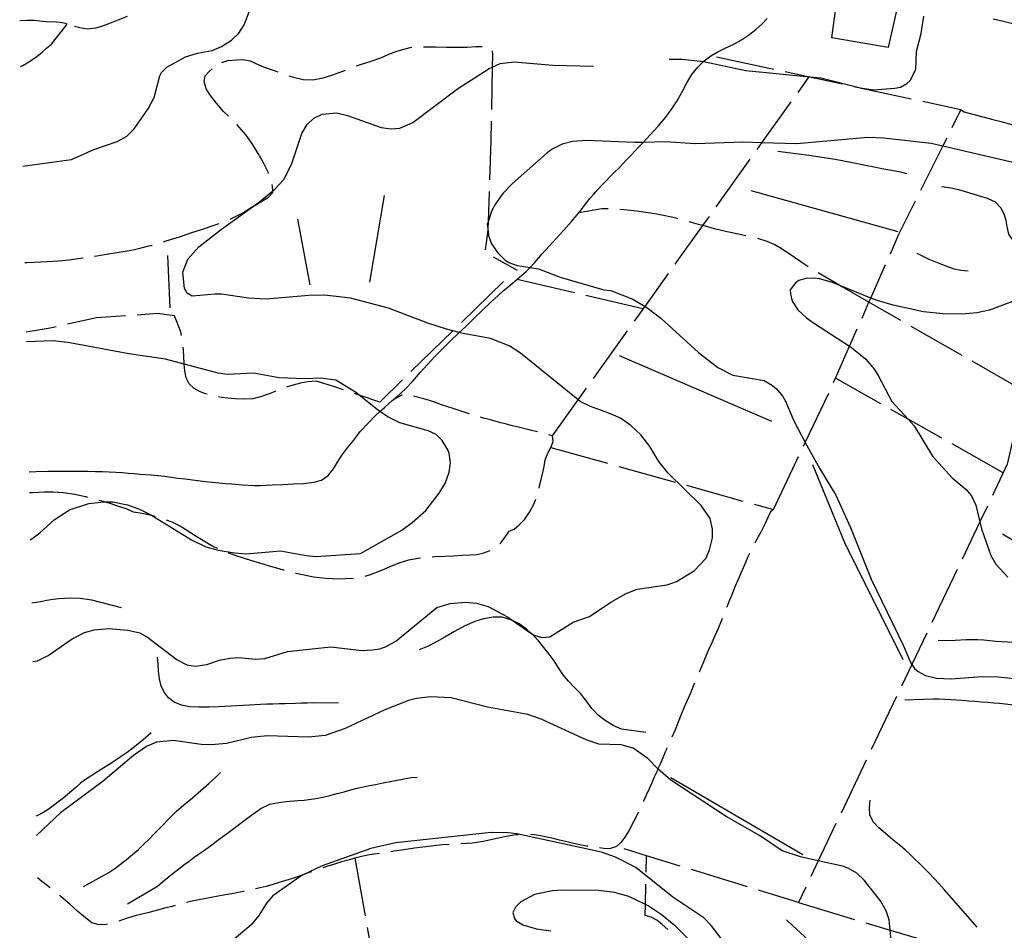
# Model space of a CAD drawing. Units: inches. Extents: x 670969 to 674695, y 4163667 to 4166055.
# Drawn here: x 670978 to 671398, y 4165181 to 4165569 of the extents above; entities that cross this region are included whole.
import ezdxf

# ---------------------------------------------------------------- set-up
doc = ezdxf.new("R2010")
doc.units = ezdxf.units.IN
doc.header["$MEASUREMENT"] = 0
doc.layers.add('Cartografia', color=7, linetype='Continuous')

# ---------------------------------------------------------------- blocks, each defined once
blk = doc.blocks.new('1')
at = {"layer": 'Cartografia', "color": 7, "linetype": 'Continuous'}
blk.add_lwpolyline([(671287.81, 4165152.12), (671257.67, 4165182.57), (671251.37, 4165187.7), (671245.77, 4165191.4), (671244.65, 4165191.93), (671237.65, 4165195.27), (671231.5, 4165197.09), (671224.63, 4165197.89), (671209.12, 4165197.98), (671205, 4165197.68), (671197.31, 4165196.2), (671191.48, 4165193.08), (671189.21, 4165190.71), (671188.12, 4165188.53), (671188.82, 4165185.96), (671189.48, 4165185.08), (671192.37, 4165183.25), (671198.19, 4165181.58), (671204.31, 4165180.65)], dxfattribs=at)

msp = doc.modelspace()

# ---------------------------------------------------------------- linework, layer by layer
at = {"layer": 'Cartografia', "color": 7, "linetype": 'Continuous'}
for points in [[(671326.5, 4165579.46), (671352.13, 4165575.01), (671348.13, 4165557.34), (671324.1, 4165561.57), (671326.5, 4165579.46)], [(670979.15, 4165506.74), (670999.95, 4165509.71), (671009.44, 4165513.89), (671019.45, 4165517.25), (671023.48, 4165519.62), (671026.74, 4165522.72), (671032.7, 4165531.25), (671035.15, 4165536.09), (671037.58, 4165545.39), (671038.32, 4165546.73), (671040.66, 4165549.04), (671048.62, 4165553.44), (671053.66, 4165555.03), (671059.95, 4165556.19), (671063.93, 4165557.79), (671068.17, 4165560.49), (671071.25, 4165563.45), (671073.52, 4165567.01), (671076.39, 4165574.47)], [(670978.27, 4165549.29), (670979.2, 4165549.79), (670982.51, 4165551.66), (670985.22, 4165553.59), (670987.4, 4165555.45), (670989.34, 4165557.07), (670991.37, 4165558.78), (670992.47, 4165560.12), (670998.14, 4165567.41), (670997.54, 4165567.58), (670994.97, 4165568.03), (670992.15, 4165568.34), (670990.54, 4165568.26), (670987.71, 4165568.46), (670984.03, 4165568.9), (670981.11, 4165568.96), (670977.9, 4165568.84), (670977.86, 4165568.83)], [(670981.85, 4165376.47), (670982.03, 4165376.48), (670984.83, 4165376.62), (670989.88, 4165376.76), (670992.73, 4165376.74), (670997.7, 4165376.72), (671000.62, 4165376.71), (671003.68, 4165376.7), (671006.94, 4165376.68), (671010.14, 4165376.64), (671013.13, 4165376.58), (671016.03, 4165376.45), (671018.84, 4165376.3), (671021.54, 4165376.11), (671024.15, 4165375.9), (671026.74, 4165375.66), (671029.3, 4165375.47), (671033.98, 4165375.09), (671036.8, 4165374.84), (671039.67, 4165374.55), (671042.56, 4165374.19), (671045.48, 4165373.79), (671048.39, 4165373.38), (671053.71, 4165372.71), (671056.9, 4165372.36), (671060, 4165372.06), (671062.93, 4165371.77), (671065.73, 4165371.52), (671068.38, 4165371.27), (671072.86, 4165370.9), (671077.86, 4165370.67), (671080.44, 4165370.66), (671082.98, 4165370.72), (671085.53, 4165370.83), (671090.09, 4165371.06), (671094.61, 4165371.29), (671098.92, 4165371.51), (671103.27, 4165371.96), (671106.53, 4165372.93), (671109.44, 4165374.91), (671111.64, 4165377.71), (671113.38, 4165380.49), (671115.41, 4165383.67), (671117.56, 4165386.56), (671120.3, 4165389.99), (671123.06, 4165393.6), (671126.31, 4165397.12), (671129.7, 4165400.56), (671131.48, 4165402.2), (671133.37, 4165403.94), (671136.69, 4165406.82), (671138.66, 4165408.41), (671142.17, 4165411.65), (671145.49, 4165415.17), (671148.66, 4165418.78), (671151.68, 4165422.27), (671154.91, 4165425.65), (671158.21, 4165428.94), (671161.56, 4165432.26), (671164.93, 4165435.61), (671165.18, 4165435.84), (671168.05, 4165438.48), (671171.51, 4165441.82), (671175.02, 4165445.29), (671178.7, 4165448.78), (671182.06, 4165451.85), (671184.02, 4165453.56), (671186.03, 4165455.25), (671188.06, 4165456.94), (671190.02, 4165458.58), (671191.98, 4165460.24), (671193.89, 4165461.94), (671195.49, 4165463.54), (671195.71, 4165463.76), (671197.39, 4165465.62), (671199.04, 4165467.52), (671200.69, 4165469.41), (671203.56, 4165472.62), (671206.72, 4165476.09), (671209.92, 4165479.54), (671213.12, 4165483.17), (671216.3, 4165486.96), (671217.88, 4165488.95), (671219.43, 4165490.98), (671221.03, 4165492.95), (671222.68, 4165494.9), (671224.35, 4165496.82), (671226.1, 4165498.72), (671227.89, 4165500.61), (671229.7, 4165502.45), (671231.52, 4165504.24), (671233.29, 4165506.01), (671236.74, 4165509.58), (671238.53, 4165511.45), (671241.74, 4165514.83), (671243.53, 4165516.78), (671243.66, 4165516.92), (671246.67, 4165520.13), (671248.41, 4165522.01), (671250.11, 4165523.85), (671253.19, 4165527.54), (671255.94, 4165531.29), (671258.16, 4165534.67), (671260.29, 4165538.5), (671262.28, 4165542.3), (671264.51, 4165545.89), (671267.01, 4165549.07), (671269.49, 4165551.4), (671269.78, 4165551.67), (671272.61, 4165553.86), (671275.31, 4165555.44), (671278.63, 4165557.11), (671282.09, 4165558.71), (671285.6, 4165560.63), (671288.62, 4165562.67), (671291.78, 4165565.15), (671294.57, 4165567.71), (671296.6, 4165569.83)], [(671001.26, 4165566.54), (671003.56, 4165565.93), (671006.64, 4165565.42), (671010.28, 4165565.81), (671012.95, 4165566.57), (671016.24, 4165567.79), (671019.83, 4165569.24), (671023.77, 4165570.75)], [(671254.78, 4165552.38), (671260.24, 4165552.47), (671269.46, 4165551.41), (671269.49, 4165551.4), (671287.43, 4165547.55), (671313.3, 4165545.05), (671319.52, 4165544.45), (671336.41, 4165540.22), (671341.78, 4165539.33), (671351, 4165540.03), (671353.46, 4165540.54), (671356.12, 4165542.07), (671357.5, 4165543.34), (671359.91, 4165547.99), (671360.24, 4165555.69), (671362.27, 4165563.44), (671363.39, 4165570.79)], [(671392.93, 4165569.69), (671397.42, 4165568.61), (671401.78, 4165567.45)], [(671121.45, 4165549.52), (671123.22, 4165550.13), (671127.79, 4165551.58), (671131.81, 4165552.96), (671135.27, 4165554.51), (671138.63, 4165555.79), (671141.24, 4165556.61), (671144.32, 4165557.46), (671145.09, 4165557.51)], [(671150.08, 4165557.74), (671151.2, 4165557.76), (671155.18, 4165557.71), (671159.9, 4165557.6), (671164.59, 4165557.52), (671168.72, 4165557.61), (671172.25, 4165557.77), (671174.8, 4165557.81), (671175.07, 4165557.78)], [(671179.35, 4165556.01), (671179.44, 4165554.25), (671179.35, 4165549.08), (671179.04, 4165531.02)], [(670983.53, 4165295.57), (670985.48, 4165295.87), (670990.02, 4165298.1), (671000.27, 4165305.25), (671005.52, 4165307.87), (671009.55, 4165309.04), (671015.83, 4165309.62), (671023.93, 4165308.95), (671029.02, 4165307.78), (671032.4, 4165305.99), (671045.02, 4165296.29), (671049.19, 4165294.15), (671052.83, 4165293.58), (671057.6, 4165294.2), (671063.06, 4165296.08), (671067.55, 4165296.98), (671071.03, 4165297.28), (671078.58, 4165296.55), (671082.45, 4165296.76), (671092.06, 4165299.77), (671110.57, 4165301.74), (671123.72, 4165300.27), (671128.28, 4165300.49), (671131.37, 4165300.93), (671134.1, 4165301.9), (671138.26, 4165304.16), (671155.79, 4165318.6), (671161.46, 4165320.31), (671167.81, 4165320.78), (671172.68, 4165320.4), (671177.6, 4165319.03), (671185.58, 4165314.7), (671188.22, 4165312.89), (671195.83, 4165307.69), (671197, 4165306.89), (671200.44, 4165305.74), (671203.93, 4165306.03), (671213.83, 4165312.27), (671220.8, 4165314.69), (671229.89, 4165320.9), (671236.43, 4165324.53), (671241.2, 4165326.34), (671253.88, 4165328.22), (671257.99, 4165329.71), (671265.43, 4165334.25), (671270.48, 4165339.48), (671272.06, 4165343.1), (671273.28, 4165348.26), (671273.21, 4165351.96), (671272.24, 4165356.51), (671268.47, 4165362.03), (671254.36, 4165375.84), (671250.45, 4165380.9), (671246.53, 4165387.29), (671242.76, 4165392.18), (671238.5, 4165396.26), (671234.05, 4165399.26), (671229.11, 4165401.51), (671221.29, 4165404.23), (671216.86, 4165406.47), (671216.02, 4165407.14), (671191.38, 4165427.03), (671186.6, 4165430.12), (671178.62, 4165433.26), (671166.97, 4165435.38), (671165.18, 4165435.84), (671162.52, 4165436.52), (671159.81, 4165437.22), (671151.89, 4165439.8), (671135.15, 4165446.24), (671118.88, 4165450.53), (671107.77, 4165451.71), (671101.13, 4165451.59), (671082.96, 4165450.03), (671075.38, 4165450.44), (671063.9, 4165452.15), (671061.19, 4165452.24), (671051.37, 4165451.36), (671049.22, 4165452.64), (671048.2, 4165454.67), (671047.36, 4165461.63), (671049.49, 4165467.12), (671054.21, 4165472.45), (671063.86, 4165479.92), (671077.56, 4165489.73), (671079.53, 4165491.15), (671085.73, 4165496.26), (671086.59, 4165496.97), (671090.49, 4165501.14), (671093.8, 4165507.46), (671098.2, 4165520.73), (671100.45, 4165524.54), (671103.31, 4165527.23), (671106.89, 4165528.98), (671113.05, 4165529.55), (671117.68, 4165528.46), (671132.03, 4165523.28), (671136.3, 4165522.71), (671139.91, 4165523.02), (671145.49, 4165525.49), (671164.54, 4165539.83), (671178.09, 4165548.52), (671179.35, 4165549.08), (671182.71, 4165550.57), (671188.67, 4165551.25), (671205.13, 4165549.93), (671222.51, 4165549.4)], [(671064.01, 4165551.08), (671066.63, 4165551.89), (671070.41, 4165552.12), (671073.16, 4165552.26), (671076.09, 4165551.68), (671078.49, 4165550.6), (671082.17, 4165549.09), (671086.41, 4165547.56), (671087.92, 4165547.01)], [(671299.4, 4165548.06), (671274.96, 4165553.35)], [(671066.87, 4165528.07), (671064.83, 4165530.17), (671061.71, 4165533.64), (671059.15, 4165537), (671057.31, 4165539.83), (671056.53, 4165542.96), (671056.98, 4165545.33), (671058.61, 4165547.18), (671059.88, 4165548.3)], [(671092.65, 4165545.37), (671094.55, 4165544.75), (671098.67, 4165543.72), (671102.79, 4165543.63), (671107.24, 4165544.4), (671111.35, 4165545.69), (671113.7, 4165546.59), (671116.04, 4165547.52), (671116.76, 4165547.8)], [(671328.72, 4165541.72), (671313.3, 4165545.05), (671304.28, 4165547)], [(671309.73, 4165538.28), (671314.4, 4165544.81)], [(671358.04, 4165535.38), (671333.6, 4165540.66)], [(671292.29, 4165513.87), (671294.36, 4165516.77), (671306.82, 4165534.21)], [(671375.51, 4165523.35), (671379.23, 4165530.8), (671362.93, 4165534.32)], [(671379.23, 4165530.8), (671380.62, 4165530.04), (671392.74, 4165526.77), (671396.37, 4165525.83), (671400.36, 4165524.74), (671403.21, 4165523.89)], [(671178.96, 4165526.02), (671178.82, 4165517.62), (671178.21, 4165501.03)], [(671084, 4165503.7), (671083.8, 4165504.28), (671081.81, 4165508.2), (671079.51, 4165512.24), (671077.08, 4165516.21), (671074.45, 4165520.03), (671071.45, 4165523.47), (671070.39, 4165524.52)], [(671406.24, 4165507.27), (671371.52, 4165515.34), (671366.55, 4165516.5), (671346.17, 4165518.67), (671339.47, 4165519.05), (671309.3, 4165516.37), (671294.36, 4165516.77), (671286.51, 4165516.98), (671265.85, 4165516.35), (671253.21, 4165517.18), (671243.66, 4165516.92), (671240.06, 4165516.83), (671219.68, 4165517.81), (671213.64, 4165517.37), (671209.11, 4165516.21), (671204.93, 4165514.09), (671202.77, 4165512.54), (671187.98, 4165499.45), (671183.9, 4165495.2), (671180.72, 4165490.72), (671179.2, 4165487.86), (671177.55, 4165483.1), (671177.26, 4165482.26), (671177.44, 4165480.23), (671177.72, 4165477.28), (671179.03, 4165473.71), (671181.76, 4165469.78), (671184.84, 4165466.64), (671186.39, 4165465.67), (671189.96, 4165464.47), (671195.49, 4165463.54), (671199.04, 4165462.95), (671208.31, 4165459.51), (671226.95, 4165454.08), (671229.86, 4165453.82), (671239.3, 4165450.01), (671244.5, 4165447), (671244.64, 4165446.92), (671251.24, 4165441.94), (671267.25, 4165427.38), (671275.57, 4165420.95), (671282, 4165417.72), (671295.24, 4165415.32), (671298.85, 4165413.24), (671300.5, 4165411.84), (671303.28, 4165408.6), (671304.43, 4165406.59), (671307.94, 4165398.15), (671312.85, 4165389.01), (671318.97, 4165377.67), (671325.84, 4165366.44), (671332.1, 4165352.63), (671340.97, 4165330.61), (671354.54, 4165302.53), (671357.52, 4165295.49), (671358.3, 4165294.3), (671359.46, 4165292.55), (671360.91, 4165291.25), (671364.04, 4165289.56), (671368.73, 4165288.48), (671374.98, 4165288.18), (671388.19, 4165289.17), (671394.98, 4165289.05), (671414.97, 4165286.96)], [(671362.11, 4165496.5), (671371.52, 4165515.34), (671373.28, 4165518.87)], [(671301.07, 4165513.21), (671314.41, 4165511.42), (671317.16, 4165511.08), (671319.96, 4165510.69), (671322.79, 4165510.24), (671325.64, 4165509.74), (671328.56, 4165509.22), (671333.69, 4165508.24), (671338.46, 4165507.22), (671342.96, 4165506.3), (671345.47, 4165505.85), (671349.55, 4165505.11), (671353.45, 4165504.32), (671356.04, 4165503.67)], [(671274.84, 4165489.46), (671289.38, 4165509.8)], [(671067.56, 4165484.19), (671070.76, 4165485.69), (671072.98, 4165486.95), (671076.99, 4165489.4), (671077.56, 4165489.73), (671080.65, 4165491.57), (671083.95, 4165493.55), (671085.76, 4165495.55), (671085.73, 4165496.26), (671085.68, 4165498.1), (671085.49, 4165498.94)], [(671352.38, 4165478.78), (671289.79, 4165496.29)], [(671413.99, 4165472.34), (671406.76, 4165472.11), (671404.41, 4165473.09), (671401.43, 4165475.12), (671399.6, 4165477.77), (671398.93, 4165481.07), (671398.5, 4165483.66), (671397.69, 4165486.36), (671396.25, 4165489.07), (671393.92, 4165491.41), (671390.57, 4165493.01), (671386.72, 4165494.17), (671382.57, 4165495.36), (671378.28, 4165496.66), (671374.23, 4165497.56), (671370.96, 4165498.04)], [(671127.12, 4165457.35), (671133.41, 4165494.31)], [(671178.02, 4165496.04), (671177.55, 4165483.1), (671177.44, 4165480.23), (671177.42, 4165479.48), (671176.38, 4165471.11)], [(671349.12, 4165469.47), (671352.79, 4165477.81), (671359.88, 4165492.03)], [(671228.8, 4165488.59), (671226.07, 4165488.67), (671216.3, 4165486.96)], [(671258.44, 4165484.38), (671257.75, 4165484.56), (671255.12, 4165485.2), (671252.4, 4165485.8), (671249.57, 4165486.3), (671246.77, 4165486.78), (671243.92, 4165487.19), (671241.05, 4165487.57), (671238.25, 4165487.94), (671235.52, 4165488.21), (671233.79, 4165488.33)], [(671101.73, 4165456.16), (671096.43, 4165484.26)], [(671257.4, 4165465.05), (671269.13, 4165481.46), (671271.94, 4165485.39)], [(671039.16, 4165474.56), (671040.37, 4165474.93), (671043.18, 4165475.81), (671046, 4165476.73), (671048.85, 4165477.66), (671051.7, 4165478.58), (671054.57, 4165479.51), (671057.49, 4165480.46), (671060.41, 4165481.44), (671062.92, 4165482.32)], [(671287.54, 4165477.12), (671284.32, 4165477.79), (671279.49, 4165478.78), (671274.63, 4165479.99), (671272.2, 4165480.65), (671269.78, 4165481.28), (671269.13, 4165481.46), (671267.33, 4165481.96), (671263.28, 4165483.1)], [(671314.09, 4165463.88), (671305.17, 4165470.04), (671302.32, 4165471.85), (671299.58, 4165473.41), (671296.55, 4165474.71), (671293.09, 4165475.84), (671292.41, 4165476)], [(671009.82, 4165468.45), (671009.83, 4165468.46), (671013.13, 4165469), (671016.64, 4165469.54), (671020.25, 4165470.09), (671023.67, 4165470.7), (671026.76, 4165471.32), (671029.65, 4165471.97), (671032.39, 4165472.64), (671034.35, 4165473.17)], [(670980, 4165465.67), (670981.05, 4165465.74), (670984.05, 4165465.91), (670986.82, 4165466.05), (670989.51, 4165466.19), (670994.41, 4165466.49), (670998.92, 4165466.9), (671001.84, 4165467.25), (671004.88, 4165467.69)], [(671042.01, 4165446.35), (671041.04, 4165468.67)], [(671179.71, 4165468.16), (671190.01, 4165462.5)], [(671360.45, 4165469.67), (671365.52, 4165467.19), (671369.04, 4165465.74), (671372.72, 4165464.25), (671376.21, 4165463.07), (671379.11, 4165462.41), (671382.35, 4165462.09)], [(671337.02, 4165442.02), (671339.97, 4165448.73), (671339.98, 4165448.74), (671340.77, 4165450.54), (671347.1, 4165464.9)], [(671190.02, 4165458.58), (671214.36, 4165452.9)], [(671239.96, 4165440.64), (671244.5, 4165447), (671254.49, 4165460.98)], [(671404.65, 4165450.3), (671391.4, 4165445.41), (671385.93, 4165444.28), (671379.52, 4165443.68), (671371.66, 4165443.88), (671363.28, 4165444.71), (671350.32, 4165447.46), (671343.46, 4165449.45), (671340.77, 4165450.54), (671327.61, 4165455.88), (671324.45, 4165457.17), (671318.88, 4165458.79), (671316.78, 4165459.08), (671313.1, 4165458.89), (671310.05, 4165458.01), (671308.75, 4165457.18), (671306.44, 4165454.05), (671306.49, 4165452.3), (671307.25, 4165449.23), (671309.7, 4165445.59), (671313.32, 4165442.13), (671316.31, 4165439.92), (671331.74, 4165430.02), (671331.84, 4165429.96), (671338.69, 4165424.45), (671342.26, 4165420.23), (671343.92, 4165417.57), (671349.77, 4165406.49), (671356.71, 4165398.88), (671359.26, 4165396.09), (671367.13, 4165383.08), (671375.5, 4165373.83), (671381.4, 4165368.9), (671383.75, 4165366.26), (671385.55, 4165362.17), (671387.28, 4165355.12), (671388.03, 4165352.12), (671391.9, 4165340.77), (671394.05, 4165337.03), (671399.2, 4165331.53)], [(671339.98, 4165448.73), (671339.97, 4165448.73), (671327.61, 4165455.88), (671318.34, 4165461.25)], [(671184.1, 4165457.55), (671166.19, 4165440.1)], [(671219.23, 4165451.76), (671243.58, 4165446.09)], [(671353.63, 4165440.93), (671339.98, 4165448.74), (671339.98, 4165448.74)], [(671022.93, 4165442.97), (671010.66, 4165442.11), (670998.26, 4165439.37)], [(671046.84, 4165434.53), (671046.61, 4165436.12), (671043.85, 4165442.97), (671036.61, 4165443.94), (671027.92, 4165443.32)], [(670993.37, 4165438.3), (670990.92, 4165437.76), (670980.62, 4165436.03)], [(671324.93, 4165414.56), (671325.72, 4165416.35), (671331.74, 4165430.02), (671335.01, 4165437.44)], [(671379.68, 4165426.05), (671357.97, 4165438.45)], [(671162.61, 4165436.61), (671162.52, 4165436.52), (671144.7, 4165419.16)], [(671222.52, 4165416.23), (671237.05, 4165436.57)], [(670982.45, 4165347.5), (670986.5, 4165350.46), (670992.52, 4165355.98), (670999.11, 4165360.24), (671007.38, 4165362.92), (671013.77, 4165363.64), (671014.33, 4165363.63), (671017.6, 4165363.6), (671023.88, 4165362.42), (671028.97, 4165360.56), (671034, 4165357.9), (671034.54, 4165357.62), (671051.05, 4165347.38), (671057.25, 4165344.5), (671062.55, 4165343.04), (671069.51, 4165341.87), (671074.38, 4165341.49), (671089.08, 4165342.69), (671099.95, 4165340.74), (671104.2, 4165340.36), (671123.22, 4165341.63), (671140.83, 4165351.62), (671145.21, 4165354.84), (671150.97, 4165359.89), (671156.73, 4165367.34), (671159.25, 4165371.49), (671161.02, 4165376.26), (671161.55, 4165380.21), (671160.99, 4165384.43), (671160.4, 4165385.88), (671158.05, 4165389.78), (671155.4, 4165392.34), (671152.1, 4165393.88), (671140.01, 4165397.35), (671134.85, 4165399.89), (671131.48, 4165402.2), (671130.32, 4165403.01), (671122.68, 4165409.12), (671121.42, 4165410.13), (671112.71, 4165415.46), (671106.33, 4165416.43), (671099.46, 4165416.1), (671088.56, 4165416.48), (671077.49, 4165418.48), (671066.31, 4165417.89), (671062.54, 4165418.51), (671048.06, 4165422.38), (671040.01, 4165424.54), (671024.39, 4165426.77), (670999.3, 4165431.4), (670992.12, 4165432.3), (670980.7, 4165431.93)], [(671057.78, 4165409.52), (671057.03, 4165409.75), (671054.57, 4165410.69), (671052.22, 4165412.02), (671050.17, 4165413.91), (671048.85, 4165416.47), (671048.24, 4165419.45), (671048.06, 4165422.38), (671048.05, 4165422.68), (671047.9, 4165425.64), (671047.77, 4165428.3), (671047.57, 4165429.59)], [(671298.53, 4165397.85), (671233.62, 4165425.96)], [(671405.73, 4165411.17), (671405.72, 4165411.17), (671384.02, 4165423.57)], [(671115.86, 4165411.44), (671112.68, 4165412.53), (671104.3, 4165415.07), (671100.79, 4165414.78), (671097.63, 4165414.23), (671094.45, 4165413.44), (671091.69, 4165412.61)], [(671141.12, 4165415.67), (671131.37, 4165406.17), (671122.68, 4165409.12), (671120.59, 4165409.83)], [(671344.98, 4165405.5), (671325.72, 4165416.35), (671325.72, 4165416.36)], [(671087.01, 4165410.87), (671084.18, 4165409.7), (671080.59, 4165408.37), (671077.32, 4165407.59), (671073.45, 4165407.37), (671069.76, 4165407.53), (671066.57, 4165407.8), (671063.98, 4165408.13), (671062.64, 4165408.36)], [(671140.99, 4165409.22), (671136.69, 4165406.82)], [(671169.62, 4165401.15), (671168.21, 4165401.62), (671165.69, 4165402.45), (671163.05, 4165403.31), (671160.36, 4165404.16), (671157.7, 4165405.06), (671155.12, 4165405.99), (671152.64, 4165406.85), (671150.24, 4165407.58), (671145.81, 4165408.74)], [(671205.08, 4165391.83), (671216.02, 4165407.14), (671219.61, 4165412.17)], [(671312.11, 4165387.44), (671312.85, 4165389.01), (671322.81, 4165410.03)], [(671198.61, 4165393.45), (671195.51, 4165394.22), (671190.62, 4165395.49), (671188.06, 4165396.12), (671185.49, 4165396.77), (671182.96, 4165397.4), (671180.53, 4165398.03), (671178.09, 4165398.69), (671175.62, 4165399.37), (671174.4, 4165399.7)], [(671371.11, 4165390.77), (671356.71, 4165398.88), (671349.33, 4165403.04)], [(671199.34, 4165369.53), (671199.43, 4165369.91), (671200.16, 4165373.19), (671200.86, 4165376.12), (671201.47, 4165378.64), (671201.89, 4165381.62), (671203.07, 4165384.33), (671204.39, 4165386.81), (671205.34, 4165389.31), (671205.08, 4165391.83), (671203.47, 4165392.28)], [(671397.25, 4165376.04), (671375.47, 4165388.31)], [(671401.16, 4165389.64), (671400.31, 4165385.76), (671398.97, 4165379.64), (671392.62, 4165366.32)], [(671204.39, 4165386.81), (671228.46, 4165380.09)], [(671299.28, 4165360.33), (671309.97, 4165382.92)], [(671233.28, 4165378.74), (671257.36, 4165372.02)], [(671315.98, 4165379.61), (671329.56, 4165346.27), (671354.47, 4165296.39)], [(671262.18, 4165370.68), (671286.26, 4165363.96)], [(670982.04, 4165367.6), (670983.53, 4165367.68), (670988.23, 4165367.88), (670992.12, 4165367.87), (670996.46, 4165367.6), (671001.43, 4165366.91), (671005.85, 4165365.94), (671006.82, 4165365.69)], [(671011.65, 4165364.41), (671013.42, 4165363.91), (671014.33, 4165363.63), (671015.9, 4165363.16), (671020.43, 4165361.72), (671023.52, 4165360.61), (671026.21, 4165359.32), (671029.19, 4165358.9), (671032.09, 4165358.35), (671034, 4165357.9), (671035.47, 4165357.56), (671035.58, 4165357.52)], [(671182.57, 4165345.74), (671183.13, 4165346.24), (671185.08, 4165349.05), (671186.5, 4165351.12), (671188.66, 4165352.01), (671190.89, 4165353.83), (671193.18, 4165356.24), (671195.23, 4165359.24), (671197.1, 4165362.69), (671197.94, 4165364.75)], [(671291.07, 4165362.61), (671299.28, 4165360.33), (671298.05, 4165359.35), (671297.03, 4165357.27), (671295.66, 4165354.35), (671293.96, 4165351), (671292.07, 4165347.48), (671291.31, 4165346.04)], [(671390.47, 4165361.8), (671387.28, 4165355.12), (671379.71, 4165339.23)], [(671040.33, 4165355.97), (671042.74, 4165355.05), (671046.66, 4165353.07), (671050.69, 4165350.58), (671053.05, 4165349.05), (671055.47, 4165347.52), (671058.03, 4165345.97), (671060.77, 4165344.5), (671062.14, 4165343.86)], [(671396.88, 4165349.94), (671404.51, 4165345.4), (671408.19, 4165343.68), (671412.09, 4165342.02), (671416.14, 4165340.45), (671420.36, 4165338.97), (671423.99, 4165337.59), (671427.89, 4165335.88), (671431.3, 4165334.03), (671434.06, 4165332.47), (671436.88, 4165330.88), (671439.41, 4165329.59), (671442.35, 4165328.66)], [(671066.77, 4165341.96), (671066.85, 4165341.93), (671070.04, 4165340.81), (671073.2, 4165339.72), (671076.23, 4165338.73), (671079.15, 4165337.84), (671081.95, 4165337.02), (671084.68, 4165336.24), (671087.43, 4165335.46), (671090.19, 4165334.7), (671090.64, 4165334.57)], [(671153.8, 4165340.21), (671154.93, 4165340.28), (671159.08, 4165340.49), (671162.68, 4165340.67), (671166.6, 4165340.87), (671169.81, 4165341.03), (671172.74, 4165341.25), (671175.39, 4165341.68), (671178.53, 4165342.84)], [(671289.06, 4165341.58), (671288.38, 4165340.17), (671287.33, 4165337.72), (671285.33, 4165333.19), (671284.15, 4165330.53), (671282.96, 4165327.69), (671281.76, 4165324.73), (671280.51, 4165321.68), (671279.51, 4165319.21), (671279.26, 4165318.59)], [(671125.18, 4165331.94), (671127.48, 4165332.66), (671130.46, 4165333.84), (671133.52, 4165335.13), (671136.76, 4165336.53), (671140.16, 4165337.83), (671143.83, 4165338.87), (671147.66, 4165339.61), (671148.83, 4165339.76)], [(671095.47, 4165333.28), (671095.68, 4165333.23), (671100.38, 4165332.16), (671103.07, 4165331.7), (671105.76, 4165331.35), (671108.44, 4165331.07), (671111.18, 4165330.89), (671113.94, 4165330.82), (671116.58, 4165330.89), (671120.25, 4165331.14)], [(671377.56, 4165334.72), (671366.8, 4165312.15)], [(671021.2, 4165318.39), (671008.59, 4165321.71), (671003.69, 4165322.36), (670999.33, 4165322.57), (670994.49, 4165322.28), (670991.98, 4165321.95), (670989.43, 4165321.54), (670986.79, 4165321.06), (670983.98, 4165320.58), (670983.02, 4165320.42)], [(671244.82, 4165265.25), (671234.42, 4165266.7), (671230.87, 4165268.26), (671227.48, 4165270.32), (671224.68, 4165272.55), (671221.84, 4165275.51), (671219.52, 4165278.68), (671217.06, 4165281.7), (671214.46, 4165284.49), (671211.94, 4165287.19), (671209.62, 4165289.9), (671207.58, 4165292.78), (671205.71, 4165295.77), (671203.63, 4165298.7), (671201.37, 4165301.5), (671199.09, 4165304.31), (671196.68, 4165306.92), (671195.83, 4165307.69), (671193.89, 4165309.45), (671190.77, 4165311.63), (671188.22, 4165312.89), (671187.28, 4165313.36), (671183.59, 4165314.44), (671179.8, 4165314.5), (671175.63, 4165313.74), (671171.94, 4165312.61), (671167.62, 4165310.69), (671163.3, 4165308.38), (671159.2, 4165305.94), (671155.64, 4165303.94), (671151.75, 4165301.93), (671148.16, 4165300.51)], [(671277.41, 4165313.94), (671276.94, 4165312.74), (671275.63, 4165309.57), (671274.27, 4165306.51), (671272.92, 4165303.5), (671271.62, 4165300.59), (671270.43, 4165297.79), (671269.29, 4165295.02), (671268.14, 4165292.23), (671267.58, 4165290.96)], [(671364.65, 4165307.64), (671358.3, 4165294.3), (671353.9, 4165285.07)], [(671436.86, 4165301.37), (671429.58, 4165302.59), (671424.76, 4165302.82), (671419.8, 4165303.17), (671415.54, 4165303.44), (671410.88, 4165303.61), (671406.15, 4165303.58), (671401.44, 4165303.62), (671396.59, 4165303.93), (671394.06, 4165304.12), (671391.47, 4165304.38), (671388.9, 4165304.62), (671386.37, 4165304.81), (671381.47, 4165304.74), (671376.8, 4165304.51), (671372.69, 4165304.32), (671369.53, 4165304.46)], [(671113.75, 4165277.82), (671102.99, 4165277.85), (671100.49, 4165277.79), (671097.94, 4165277.71), (671095.42, 4165277.63), (671091.03, 4165277.55), (671088.53, 4165277.49), (671085.89, 4165277.4), (671083.23, 4165277.29), (671080.59, 4165277.15), (671075.89, 4165276.92), (671073.16, 4165276.78), (671070.5, 4165276.64), (671067.94, 4165276.51), (671065.37, 4165276.41), (671062.84, 4165276.28), (671058.65, 4165276.09), (671054.26, 4165276), (671050.36, 4165276.27), (671046.81, 4165276.98), (671043.69, 4165278.2), (671041.3, 4165279.99), (671039.58, 4165282.27), (671038.22, 4165285.03), (671037.46, 4165288.16), (671037.11, 4165291.39), (671036.87, 4165294.39), (671036.67, 4165297.46)], [(671265.59, 4165286.37), (671264.83, 4165284.54), (671263.68, 4165281.73), (671262.47, 4165278.91), (671261.21, 4165276.01), (671259.9, 4165272.94), (671258.62, 4165269.68), (671257.31, 4165266.44), (671255.97, 4165263.3)], [(671349.95, 4165172.42), (671349.01, 4165181.01), (671348.54, 4165185.41), (671347.39, 4165189.25), (671344.88, 4165193.52), (671338.01, 4165202.3), (671334.87, 4165205.31), (671331.15, 4165207.37), (671328.68, 4165208.19), (671318.35, 4165210.5), (671310.81, 4165212.19), (671303, 4165214.83), (671293.35, 4165221.31), (671279.14, 4165229.46), (671255.44, 4165244.92), (671250.89, 4165248.85), (671250.02, 4165249.73), (671245.63, 4165254.22), (671239.47, 4165258.55), (671234.29, 4165260.02), (671224.78, 4165260.3), (671219.38, 4165262.19), (671200.15, 4165270.89), (671194.6, 4165272.89), (671177.27, 4165276.01), (671161.91, 4165280.01), (671152.95, 4165280.47), (671147, 4165279.73), (671143.63, 4165278.88), (671133.61, 4165274.96), (671116.67, 4165266.99), (671108.18, 4165264.04), (671100.98, 4165263.29), (671083.34, 4165263.86), (671076.7, 4165263.11), (671066.03, 4165260.63), (671059.63, 4165259.97), (671055.27, 4165260.21), (671043.42, 4165261.88), (671036.15, 4165261.13), (671031.89, 4165259.24), (671026.44, 4165255.48), (671013.39, 4165244.45), (670995.19, 4165230.95), (670985.07, 4165221.31)], [(671351.75, 4165280.56), (671340.99, 4165257.99)], [(671355.34, 4165279.17), (671363.03, 4165279.51), (671367.35, 4165279.59), (671369.88, 4165279.56), (671374.69, 4165279.37), (671379.7, 4165279.02), (671382.44, 4165278.8), (671385.12, 4165278.56), (671387.84, 4165278.33), (671390.54, 4165278.15), (671393.17, 4165277.96), (671395.69, 4165277.74), (671400.55, 4165277.18), (671405.06, 4165276.52), (671408.68, 4165275.92), (671412.6, 4165275.29), (671416.35, 4165274.77), (671420, 4165274.38), (671423.28, 4165274.04), (671425.9, 4165273.6)], [(671033.89, 4165265.16), (671030.58, 4165262.09), (671027.57, 4165259.66), (671023.67, 4165256.8), (671021.56, 4165255.31), (671019.43, 4165253.85), (671017.21, 4165252.36), (671014.94, 4165250.91), (671012.64, 4165249.51), (671010.39, 4165248.13), (671008.16, 4165246.7), (671005.96, 4165245.19), (671003.84, 4165243.59), (671001.76, 4165241.87), (670998.22, 4165238.82), (670996.19, 4165237.16), (670994.16, 4165235.51), (670992.07, 4165233.94), (670989.94, 4165232.45), (670987.74, 4165231.07), (670984.9, 4165229.54)], [(671253.92, 4165258.74), (671253.29, 4165257.32), (671252.08, 4165254.5), (671250.9, 4165251.77), (671250.02, 4165249.73), (671249.75, 4165249.09), (671248.58, 4165246.43), (671247.4, 4165243.78), (671246.25, 4165241.17), (671245.04, 4165238.58), (671243.84, 4165235.99), (671243.79, 4165235.88)], [(671338.84, 4165253.48), (671328.08, 4165230.91)], [(671005.01, 4165199.58), (671015.93, 4165205.49), (671018.39, 4165207.23), (671020.89, 4165209.12), (671023.44, 4165211.14), (671025.99, 4165213.24), (671028.46, 4165215.39), (671030.79, 4165217.58), (671033.02, 4165219.74), (671035.12, 4165221.84), (671037.11, 4165223.92), (671039.01, 4165225.92), (671040.88, 4165227.88), (671042.74, 4165229.74), (671044.58, 4165231.52), (671047.89, 4165234.42), (671051.55, 4165237.46), (671055.12, 4165240.46), (671058.57, 4165243.49), (671061.61, 4165246.29), (671063.5, 4165248.27)], [(671023.89, 4165192.17), (671036.61, 4165199.8), (671038.81, 4165201.59), (671041, 4165203.43), (671043.25, 4165205.24), (671045.55, 4165207.04), (671047.83, 4165208.76), (671050.09, 4165210.42), (671052.26, 4165212.04), (671054.46, 4165213.6), (671056.66, 4165215.14), (671060.34, 4165217.81), (671062.37, 4165219.36), (671064.41, 4165220.87), (671066.45, 4165222.37), (671070.39, 4165225.28), (671073.63, 4165227.72), (671077.23, 4165230.46), (671080.7, 4165232.91), (671084.58, 4165234.67), (671089.18, 4165235.62), (671091.69, 4165235.88), (671096.41, 4165236.21), (671099.18, 4165236.47), (671104.16, 4165237.18), (671107.12, 4165237.74), (671110.16, 4165238.43), (671113.25, 4165239.2), (671116.24, 4165240.02), (671119.12, 4165240.81), (671121.82, 4165241.5), (671124.41, 4165242.09), (671127.03, 4165242.64), (671129.6, 4165243.13), (671132.17, 4165243.61), (671136.54, 4165244.45), (671141.14, 4165245.37), (671144.78, 4165246.06), (671147.28, 4165246.21)], [(671311.84, 4165213.13), (671255.48, 4165245.88)], [(671386.12, 4165182.28), (671372.11, 4165198.32), (671369.94, 4165200.67), (671367.76, 4165202.98), (671365.62, 4165205.21), (671363.54, 4165207.34), (671361.48, 4165209.39), (671359.42, 4165211.4), (671357.42, 4165213.35), (671355.46, 4165215.18), (671353.54, 4165216.81), (671349.97, 4165219.64), (671346.97, 4165222.15), (671344.23, 4165224.54), (671341.79, 4165227.22), (671340.31, 4165230.2), (671340.15, 4165233.32), (671340.45, 4165236.42)], [(671241.71, 4165231.33), (671239.7, 4165227.39), (671237.75, 4165223.68), (671235.91, 4165220.62), (671234.16, 4165218.39), (671232.31, 4165216.69), (671229.4, 4165215.69), (671227, 4165215.85), (671225.03, 4165216.05)], [(671325.93, 4165226.39), (671318.35, 4165210.5), (671315.18, 4165203.83)], [(671281.93, 4165170.81), (671272.9, 4165182.82), (671269.53, 4165186.25), (671256.38, 4165195.07), (671240.58, 4165207.64), (671231.96, 4165212.09), (671225.97, 4165214.18), (671189.87, 4165222), (671186.19, 4165222.44), (671178.83, 4165222.56), (671138.16, 4165218.18), (671127.54, 4165215.82), (671106.9, 4165208.36), (671098.38, 4165204.47), (671098.34, 4165204.44), (671085.86, 4165195.63), (671083.05, 4165192.45), (671079.82, 4165187.22), (671076.53, 4165183.17), (671069.31, 4165177.08)], [(671190.61, 4165221.69), (671189.38, 4165221.6), (671184.52, 4165220.82), (671180, 4165219.72), (671175.46, 4165218.71), (671170.73, 4165218.1), (671165.97, 4165217.76)], [(671220.08, 4165216.76), (671219.53, 4165216.85), (671215.25, 4165217.69), (671210.58, 4165218.79), (671208.06, 4165219.39), (671205.41, 4165220.04), (671202.65, 4165220.64), (671199.88, 4165221.19), (671197.17, 4165221.6), (671195.6, 4165221.73)], [(671160.98, 4165217.49), (671158.2, 4165217.33), (671155.54, 4165217.08), (671151.06, 4165216.57), (671146.17, 4165215.98), (671141.66, 4165215.22), (671137.51, 4165214.62), (671136.18, 4165214.44)], [(671259.5, 4165208.3), (671245.14, 4165212.73), (671235.61, 4165215.67)], [(671131.23, 4165213.73), (671128.88, 4165213.36), (671126.33, 4165212.88), (671123.62, 4165212.33), (671120.83, 4165211.64), (671117.97, 4165210.87), (671115.05, 4165210.06), (671112.11, 4165209.18), (671109.21, 4165208.22), (671107.06, 4165207.48)], [(671120.83, 4165211.64), (671125.17, 4165187.02)], [(671244.97, 4165205.64), (671245.14, 4165212.73)], [(671288.17, 4165199.47), (671264.28, 4165206.83)], [(670990.89, 4165199), (670989.54, 4165200.05), (670987.32, 4165201.77), (670985.45, 4165203.29)], [(671102.33, 4165205.85), (671100.9, 4165205.37), (671098.34, 4165204.44), (671098.17, 4165204.38), (671095.48, 4165203.46), (671092.83, 4165202.64), (671090.32, 4165201.86), (671085.77, 4165200.46), (671082.96, 4165199.61), (671080.44, 4165199.09), (671078.43, 4165198.61)], [(671254.26, 4165181.21), (671254.19, 4165181.29), (671251.87, 4165183.45), (671249.6, 4165185.19), (671247.05, 4165186.49), (671244.55, 4165187.26), (671244.65, 4165191.93), (671244.86, 4165200.64)], [(671313.03, 4165199.31), (671309.91, 4165192.77), (671292.95, 4165197.99)], [(671015.32, 4165183.49), (671014.77, 4165183.42), (671011.71, 4165183.17), (671008.65, 4165184.14), (671005.85, 4165186.21), (671002.63, 4165188.98), (670999.24, 4165192.03), (670995.58, 4165195.18), (670994.77, 4165195.84)], [(671073.55, 4165197.5), (671073.35, 4165197.46), (671068.29, 4165196.52), (671065.49, 4165196.03), (671062.55, 4165195.52), (671059.57, 4165194.95), (671056.56, 4165194.38), (671053.6, 4165193.82), (671050.74, 4165193.17), (671049.02, 4165192.74)], [(671044.18, 4165191.48), (671042.86, 4165191.12), (671040.23, 4165190.43), (671037.6, 4165189.72), (671035.04, 4165189.04), (671032.47, 4165188.41), (671030, 4165187.8), (671027.57, 4165187.21), (671023.27, 4165185.96), (671020.2, 4165184.82), (671020.11, 4165184.78)], [(671309.91, 4165192.77), (671333.85, 4165185.57)], [(671126.04, 4165182.09), (671126.86, 4165177.45), (671128.08, 4165170.58), (671130.87, 4165167.67), (671137.3, 4165160.98)], [(671345.1, 4165134.35), (671337.33, 4165144.57), (671335.15, 4165148.05), (671333.02, 4165151.64), (671330.87, 4165155.44), (671328.56, 4165159.3), (671326.12, 4165163.04), (671323.43, 4165166.51), (671320.55, 4165169.9), (671317.48, 4165173.29), (671314.2, 4165176.73), (671310.8, 4165179.87), (671307.59, 4165182.88), (671304.85, 4165185.34)], [(671338.64, 4165184.13), (671349.01, 4165181.01), (671362.58, 4165176.94)]]:
    msp.add_lwpolyline(points, dxfattribs=at)

# ---------------------------------------------------------------- block references
at = {"layer": 'Cartografia'}
msp.add_blockref('1', (0, 0), dxfattribs=at)

doc.saveas('drawing.dxf')
